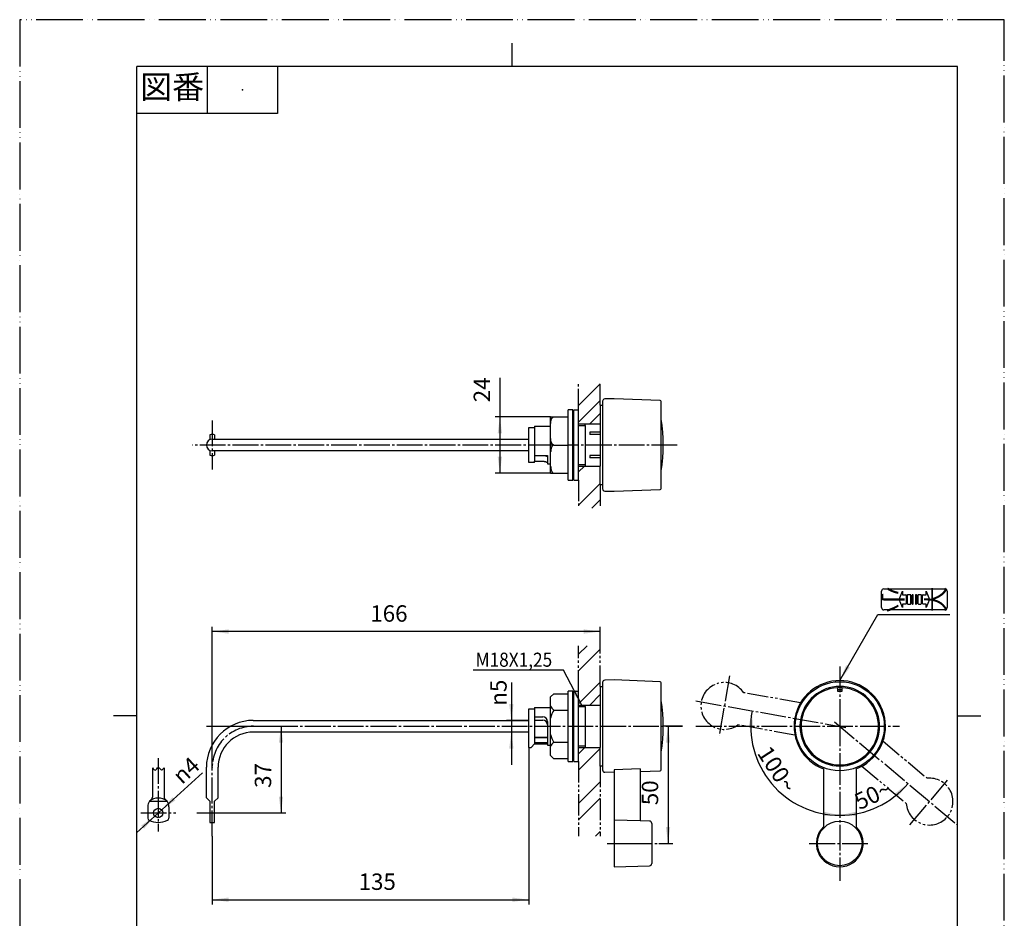
# Model space of a CAD drawing. Units: millimetres. Extents: x 0 to 420, y 0 to 594.
# Drawn here: x 0 to 420, y 211 to 594 of the extents above; entities that cross this region are included whole.
import ezdxf

# ---------------------------------------------------------------- set-up
doc = ezdxf.new("R2010")
doc.units = ezdxf.units.MM
for name, pattern in [('CENTER_DASH_DASH', [14, 9, -1, 1, -1, 1, -1]), ('DASH_CENTER', [14, 11, -1, 1, -1]), ('PHANTOM', [13, 10, -1, 0, -1, 0, -1])]:
    doc.linetypes.add(name, pattern=pattern)
doc.layers.add('1', color=7, linetype='Continuous')
doc.styles.add('CONVERTER_11', font='MS Mincho.ttf', dxfattribs={"width": 0.89})
doc.styles.add('CONVERTER_12', font='txt.shx', dxfattribs={"width": 0.9})
doc.dimstyles.new('ME10_DIM_10', dxfattribs={"dimtxt": 7, "dimasz": 7, "dimexe": 2, "dimexo": 0, "dimgap": 2, "dimtad": 1, "dimdsep": 46, "dimtxsty": 'CONVERTER_12', "dimsah": 1, "dimcen": 0.09, "dimclrd": 2, "dimclre": 2, "dimclrt": 7, "dimadec": 0, "dimazin": 0, "dimtfac": 1, "dimtdec": 4, "dimtix": 1, "dimtmove": 0, "dimatfit": 3, "dimfxl": 1, "dimtolj": 1, "dimtzin": 0, "dimarcsym": 0})
doc.dimstyles.new('ME10_DIM_11', dxfattribs={"dimtxt": 7, "dimasz": 7, "dimexe": 2, "dimexo": 0, "dimgap": 2, "dimtad": 1, "dimdsep": 46, "dimtxsty": 'CONVERTER_12', "dimsah": 1, "dimcen": 0.09, "dimclrd": 2, "dimclre": 2, "dimclrt": 7, "dimadec": 0, "dimazin": 0, "dimtfac": 1, "dimtdec": 4, "dimtix": 1, "dimtmove": 0, "dimatfit": 3, "dimfxl": 1, "dimtolj": 1, "dimtzin": 0, "dimarcsym": 0})
doc.dimstyles.new('ME10_DIM_12', dxfattribs={"dimtxt": 7, "dimasz": 7, "dimexe": 2, "dimexo": 0, "dimgap": 2, "dimtad": 1, "dimdsep": 46, "dimtxsty": 'CONVERTER_12', "dimsah": 1, "dimcen": 0.09, "dimclrd": 2, "dimclre": 2, "dimclrt": 7, "dimadec": 0, "dimazin": 0, "dimtfac": 1, "dimtdec": 4, "dimtix": 1, "dimtmove": 0, "dimatfit": 3, "dimfxl": 1, "dimtolj": 1, "dimtzin": 0, "dimarcsym": 0})
doc.dimstyles.new('ME10_DIM_13', dxfattribs={"dimtxt": 7, "dimasz": 7, "dimexe": 2, "dimexo": 0, "dimgap": 2, "dimtad": 1, "dimdsep": 46, "dimtxsty": 'CONVERTER_12', "dimsah": 1, "dimcen": 0.09, "dimclrd": 2, "dimclre": 2, "dimclrt": 7, "dimadec": 0, "dimazin": 0, "dimtfac": 1, "dimtdec": 4, "dimtix": 1, "dimtmove": 0, "dimatfit": 3, "dimfxl": 1, "dimtolj": 1, "dimtzin": 0, "dimarcsym": 0})
doc.dimstyles.new('ME10_DIM_14', dxfattribs={"dimtxt": 7, "dimasz": 7, "dimexe": 2, "dimexo": 0, "dimgap": 2, "dimtad": 1, "dimdsep": 46, "dimtxsty": 'CONVERTER_12', "dimsah": 1, "dimcen": 0.09, "dimclrd": 2, "dimclre": 2, "dimclrt": 7, "dimadec": 0, "dimazin": 0, "dimtfac": 1, "dimtdec": 4, "dimtix": 1, "dimtmove": 0, "dimatfit": 3, "dimfxl": 1, "dimtolj": 1, "dimtzin": 0, "dimarcsym": 0})
doc.dimstyles.new('ME10_DIM_15', dxfattribs={"dimtxt": 7, "dimasz": 7, "dimexe": 2, "dimexo": 0, "dimgap": 2, "dimtad": 1, "dimdsep": 46, "dimtxsty": 'CONVERTER_12', "dimsah": 1, "dimcen": 0.09, "dimclrd": 2, "dimclre": 2, "dimclrt": 7, "dimadec": 0, "dimazin": 0, "dimtfac": 1, "dimtdec": 4, "dimtix": 1, "dimtmove": 0, "dimatfit": 3, "dimfxl": 1, "dimtolj": 1, "dimtzin": 0, "dimarcsym": 0})
doc.dimstyles.new('ME10_DIM_16', dxfattribs={"dimtxt": 7, "dimasz": 7, "dimexe": 2, "dimexo": 0, "dimgap": 2, "dimtad": 1, "dimdsep": 46, "dimtxsty": 'CONVERTER_12', "dimsah": 1, "dimcen": 0.09, "dimse1": 1, "dimse2": 1, "dimclrd": 2, "dimclre": 2, "dimclrt": 7, "dimadec": 0, "dimazin": 0, "dimtfac": 1, "dimtdec": 4, "dimtix": 1, "dimtmove": 0, "dimatfit": 3, "dimfxl": 1, "dimtolj": 1, "dimtzin": 0, "dimarcsym": 0})
doc.dimstyles.new('ME10_DIM_17', dxfattribs={"dimtxt": 7, "dimasz": 7, "dimexe": 2, "dimexo": 0, "dimgap": 2, "dimtad": 1, "dimdsep": 46, "dimtxsty": 'CONVERTER_12', "dimsah": 1, "dimcen": 0.09, "dimse1": 1, "dimse2": 1, "dimclrd": 2, "dimclre": 2, "dimclrt": 7, "dimadec": 0, "dimazin": 0, "dimtfac": 1, "dimtdec": 4, "dimtix": 1, "dimtmove": 0, "dimatfit": 3, "dimfxl": 1, "dimtolj": 1, "dimtzin": 0, "dimarcsym": 0})
doc.dimstyles.get("Standard").update_dxf_attribs({"dimtxt": 0.18, "dimasz": 0.18, "dimexe": 0.18, "dimexo": 0.0625, "dimgap": 0.09, "dimtad": 0, "dimtih": 1, "dimtoh": 1, "dimdec": 4, "dimzin": 0, "dimdsep": 46, "dimtxsty": 'Standard', "dimcen": 0.09, "dimadec": 0, "dimazin": 0, "dimtfac": 1, "dimtdec": 4, "dimtofl": 0, "dimtmove": 0, "dimatfit": 3, "dimfxl": 1, "dimtolj": 1, "dimtzin": 0, "dimarcsym": 0})
pattern_1 = [(45, (0, 0), (-21.2132, 2e-15), []), (45, (3.536, -3.536), (-21.2132, 2e-15), [])]

# ---------------------------------------------------------------- blocks, each defined once
blk = doc.blocks.new('開示A4')
at = {"layer": '1', "color": 4, "linetype": 'PHANTOM'}
for p, q in [((0, 297), (0, 0)), ((210, 297), (0, 297)), ((210, 0), (210, 297))]:
    blk.add_line(p, q, dxfattribs=at)
at = {"layer": '1', "color": 2, "linetype": 'Continuous'}
for p, q in [((105, 287), (105, 292)), ((40, 287), (40, 277)), ((55, 287), (55, 277)), ((55, 277), (25, 277)), ((25, 148.5), (20, 148.5)), ((200, 148.5), (205, 148.5))]:
    blk.add_line(p, q, dxfattribs=at)
at = {"layer": '1', "color": 7, "linetype": 'Continuous'}
for p, q in [((105, 287), (25, 287)), ((25, 148.5), (25, 287)), ((200, 287), (105, 287)), ((200, 148.5), (200, 287)), ((25, 10), (25, 148.5)), ((200, 10), (200, 148.5))]:
    blk.add_line(p, q, dxfattribs=at)
at = {"layer": '1', "color": 4}
blk.add_point((47.5, 282), dxfattribs=at)
at = {"layer": '1', "color": 2, "insert": (32.5, 282), "char_height": 5, "attachment_point": 5, "line_spacing_factor": 0.454545, "style": 'CONVERTER_11'}
blk.add_mtext('図番', dxfattribs=at)
blk = doc.blocks.new('開示A4枠', base_point=(0, 0))
at = {"layer": '1', "xscale": 2, "yscale": 2, "zscale": 2}
blk.add_blockref('開示A4', (0, 0), dxfattribs=at)
blk = doc.blocks.new('85-40', base_point=(164.67, 327.4))
at = {"color": 7, "linetype": 'Continuous'}
for p, q in [((247.64, 429.51), (248.64, 429.51)), ((248.64, 395.51), (247.64, 395.51)), ((247.64, 309.51), (248.64, 309.51)), ((248.64, 275.51), (247.64, 275.51))]:
    blk.add_line(p, q, dxfattribs=at)
at = {"layer": '1', "color": 7, "linetype": 'Continuous'}
for p, q in [((247.64, 429.51), (247.64, 426.01)), ((243.14, 421.51), (247.64, 426.01)), ((247.64, 426.01), (247.64, 421.51)), ((219.64, 420.51), (226.49, 420.51)), ((219.64, 420.51), (219.64, 405.58)), ((238.39, 421.51), (241.14, 421.51)), ((241.14, 421.51), (243.14, 421.51)), ((241.14, 420.88), (241.14, 421.51)), ((241.14, 420.88), (241.14, 404.13)), ((243.14, 421.51), (247.64, 421.51)), ((247.64, 421.51), (247.64, 418.01)), ((247.64, 418.01), (243.14, 418.01)), ((243.14, 418.01), (243.14, 417.01)), ((247.64, 417.01), (243.14, 417.01)), ((247.64, 418.01), (247.64, 417.01)), ((247.64, 417.01), (247.64, 408.01)), ((219.64, 408.09), (223.14, 408.09)), ((223.14, 408.09), (225.14, 408.09)), ((225.14, 408.09), (225.14, 407.44)), ((225.14, 407.44), (225.14, 404.8)), ((247.64, 408.01), (243.14, 408.01)), ((243.14, 408.01), (243.14, 407.01)), ((247.64, 408.01), (247.64, 407.01)), ((219.64, 405.58), (223.14, 405.58)), ((225.14, 404.8), (225.14, 404.51)), ((225.14, 404.51), (226.49, 404.51)), ((238.39, 403.51), (241.14, 403.51)), ((241.14, 404.13), (241.14, 403.51)), ((241.14, 403.51), (243.14, 403.51)), ((247.64, 407.01), (243.14, 407.01)), ((243.14, 403.51), (247.64, 403.51)), ((247.64, 407.01), (247.64, 403.51)), ((247.64, 395.51), (247.64, 403.51)), ((247.64, 309.51), (247.64, 306.01)), ((243.14, 301.51), (247.64, 306.01)), ((247.64, 306.01), (247.64, 301.51)), ((219.64, 300.51), (226.49, 300.51)), ((219.64, 300.51), (219.64, 295.06)), ((238.39, 301.51), (241.14, 301.51)), ((241.14, 301.51), (243.14, 301.51)), ((241.14, 300.88), (241.14, 301.51)), ((241.14, 300.88), (241.14, 284.13)), ((243.14, 301.51), (247.64, 301.51)), ((247.64, 301.51), (247.64, 283.51)), ((219.64, 296.51), (223.14, 296.51)), ((219.64, 295.06), (223.14, 295.06)), ((225.14, 294.51), (225.14, 284.51)), ((225.14, 284.51), (226.49, 284.51)), ((238.39, 283.51), (241.14, 283.51)), ((241.14, 284.13), (241.14, 283.51)), ((241.14, 283.51), (243.14, 283.51)), ((243.14, 283.51), (247.64, 283.51)), ((247.64, 275.51), (247.64, 283.51))]:
    blk.add_line(p, q, dxfattribs=at)
at = {"layer": '1', "color": 2, "linetype": 'Continuous'}
for p, q in [((238.39, 420.88), (241.14, 420.88)), ((238.39, 404.13), (241.14, 404.13)), ((238.39, 300.88), (241.14, 300.88)), ((238.39, 284.13), (241.14, 284.13))]:
    blk.add_line(p, q, dxfattribs=at)
at = {"layer": '1', "color": 7, "linetype": 'Continuous'}
for centre in [(223.14, 294.51), (223.14, 293.06)]:
    blk.add_arc(centre, 2, 0, 90, dxfattribs=at)
for points, knots in [([(223.14, 408.09), (223.2, 408.09), (223.32, 408.09), (223.49, 408.08), (223.66, 408.07), (223.83, 408.05), (223.99, 408.03), (224.14, 408.01), (224.28, 407.98), (224.41, 407.95), (224.54, 407.91), (224.67, 407.86), (224.78, 407.82), (224.87, 407.77), (224.95, 407.72), (225.02, 407.67), (225.08, 407.62), (225.12, 407.56), (225.13, 407.5), (225.14, 407.46), (225.14, 407.44)], [0, 0, 0, 0, 0.17375, 0.34745, 0.516456, 0.685499, 0.845289, 1.005068, 1.14013, 1.275172, 1.41606, 1.557067, 1.667418, 1.777436, 1.866768, 1.956913, 2.028778, 2.098998, 2.156605, 2.215508, 2.215508, 2.215508, 2.215508]), ([(223.14, 405.58), (223.2, 405.58), (223.32, 405.58), (223.49, 405.57), (223.66, 405.55), (223.83, 405.53), (223.99, 405.51), (224.14, 405.48), (224.29, 405.44), (224.43, 405.4), (224.56, 405.35), (224.67, 405.3), (224.78, 405.25), (224.87, 405.19), (224.96, 405.13), (225.02, 405.07), (225.08, 405.01), (225.12, 404.94), (225.14, 404.87), (225.14, 404.82), (225.14, 404.8)], [0, 0, 0, 0, 0.173796, 0.34752, 0.516815, 0.686163, 0.846774, 1.007367, 1.155436, 1.303483, 1.435802, 1.568196, 1.682852, 1.797269, 1.893154, 1.989621, 2.070293, 2.149656, 2.218598, 2.288718, 2.288718, 2.288718, 2.288718])]:
    blk.add_open_spline(points, degree=3, knots=knots, dxfattribs=at)
blk = doc.blocks.new('82-12', base_point=(10.63, 461.25))
at = {"layer": '1', "color": 7, "linetype": 'Continuous'}
for p, q in [((226.49, 412.51), (226.49, 424.51)), ((226.49, 424.51), (233.99, 424.51)), ((235.99, 427.51), (233.99, 427.51)), ((233.99, 424.51), (233.99, 427.51)), ((233.99, 412.51), (233.99, 424.51)), ((235.99, 425.41), (235.99, 427.51)), ((235.99, 424.61), (235.99, 425.41)), ((235.99, 412.91), (235.99, 424.61)), ((226.49, 409.54), (226.49, 412.51)), ((227.85, 412.51), (233.99, 412.51)), ((233.99, 400.51), (233.99, 412.51)), ((235.99, 412.51), (235.99, 412.91)), ((235.99, 412.11), (235.99, 412.51)), ((235.99, 400.41), (235.99, 412.11)), ((226.49, 403.48), (226.49, 409.54)), ((226.49, 400.51), (226.49, 403.48)), ((226.49, 400.51), (227.85, 400.51)), ((227.85, 400.51), (233.99, 400.51)), ((233.99, 397.51), (233.99, 400.51)), ((235.99, 399.61), (235.99, 400.41)), ((235.99, 397.51), (235.99, 399.61)), ((233.99, 397.51), (235.99, 397.51)), ((235.99, 307.51), (233.99, 307.51)), ((233.99, 299.44), (233.99, 307.51)), ((235.99, 305.41), (235.99, 307.51)), ((226.49, 305.01), (227.85, 306.36)), ((226.49, 301.15), (226.49, 305.01)), ((227.85, 306.36), (233.99, 306.36)), ((235.99, 304.61), (235.99, 305.41)), ((235.99, 292.91), (235.99, 304.61)), ((226.49, 296.01), (226.49, 301.15)), ((227.85, 299.44), (233.99, 299.44)), ((233.99, 292.51), (233.99, 299.44)), ((226.49, 292.51), (226.49, 296.01)), ((226.49, 289.01), (226.49, 292.51)), ((233.99, 285.58), (233.99, 292.51)), ((235.99, 292.51), (235.99, 292.91)), ((235.99, 292.11), (235.99, 292.51)), ((235.99, 280.41), (235.99, 292.11)), ((226.49, 283.86), (226.49, 289.01)), ((226.49, 280.01), (226.49, 283.86)), ((233.99, 285.58), (227.85, 285.58)), ((233.99, 277.51), (233.99, 285.58)), ((227.85, 278.65), (226.49, 280.01)), ((233.99, 278.65), (227.85, 278.65)), ((233.99, 277.51), (235.99, 277.51)), ((235.99, 279.61), (235.99, 280.41)), ((235.99, 277.51), (235.99, 279.61))]:
    blk.add_line(p, q, dxfattribs=at)
for centre, radius, start, end in [((235.99, 425.01), 0.4, 0, 90), ((235.99, 425.01), 0.4, 270, 0), ((235.99, 412.51), 0.4, 0, 90), ((235.99, 412.51), 0.4, 270, 0), ((235.99, 400.01), 0.4, 0, 90), ((235.99, 400.01), 0.4, 270, 0), ((235.99, 305.01), 0.4, 0, 90), ((235.99, 305.01), 0.4, 270, 0), ((229.33, 302.01), 2.97, 196.7653, 239.9454), ((236.12, 294.18), 9.81, 147.5786, 169.2479), ((235.99, 292.51), 0.4, 0, 90), ((235.99, 292.51), 0.4, 270, 0), ((236.12, 290.84), 9.81, 190.7521, 212.4214), ((229.33, 283.01), 2.97, 120.0546, 163.2347), ((235.99, 280.01), 0.4, 0, 90), ((235.99, 280.01), 0.4, 270, 0)]:
    blk.add_arc(centre, radius, start, end, dxfattribs=at)
for points, knots in [([(226.49, 421.54), (226.49, 421.62), (226.5, 421.8), (226.51, 422.05), (226.53, 422.3), (226.57, 422.55), (226.61, 422.79), (226.67, 423.02), (226.73, 423.24), (226.8, 423.44), (226.88, 423.63), (226.97, 423.81), (227.06, 423.97), (227.16, 424.1), (227.27, 424.23), (227.37, 424.33), (227.49, 424.41), (227.6, 424.46), (227.73, 424.49), (227.81, 424.5), (227.85, 424.51)], [0, 0, 0, 0, 0.258074, 0.516001, 0.767818, 1.019747, 1.259608, 1.499425, 1.72206, 1.944677, 2.145908, 2.347217, 2.524738, 2.70198, 2.854982, 3.008635, 3.142289, 3.274368, 3.393674, 3.514537, 3.514537, 3.514537, 3.514537]), ([(227.85, 412.51), (227.81, 412.51), (227.73, 412.52), (227.6, 412.55), (227.49, 412.61), (227.37, 412.69), (227.27, 412.79), (227.16, 412.91), (227.06, 413.05), (226.97, 413.21), (226.88, 413.38), (226.8, 413.57), (226.73, 413.78), (226.67, 414), (226.61, 414.22), (226.57, 414.46), (226.53, 414.71), (226.51, 414.96), (226.5, 415.22), (226.49, 415.39), (226.49, 415.48)], [0, 0, 0, 0, 0.120863, 0.240169, 0.372247, 0.505902, 0.659554, 0.812557, 0.989798, 1.16732, 1.368629, 1.56986, 1.792476, 2.015112, 2.254929, 2.49479, 2.746719, 2.998536, 3.256462, 3.514537, 3.514537, 3.514537, 3.514537]), ([(227.85, 412.51), (227.81, 412.5), (227.73, 412.49), (227.6, 412.46), (227.49, 412.41), (227.37, 412.33), (227.27, 412.23), (227.16, 412.1), (227.06, 411.97), (226.97, 411.81), (226.88, 411.63), (226.8, 411.44), (226.73, 411.24), (226.67, 411.02), (226.61, 410.79), (226.57, 410.55), (226.53, 410.3), (226.51, 410.05), (226.5, 409.8), (226.49, 409.62), (226.49, 409.54)], [0, 0, 0, 0, 0.120863, 0.240169, 0.372247, 0.505902, 0.659554, 0.812557, 0.989798, 1.16732, 1.368629, 1.56986, 1.792476, 2.015112, 2.254929, 2.49479, 2.746719, 2.998536, 3.256462, 3.514537, 3.514537, 3.514537, 3.514537]), ([(226.49, 403.48), (226.49, 403.39), (226.5, 403.22), (226.51, 402.96), (226.53, 402.71), (226.57, 402.46), (226.61, 402.22), (226.67, 402), (226.73, 401.78), (226.8, 401.57), (226.88, 401.38), (226.97, 401.21), (227.06, 401.05), (227.16, 400.91), (227.27, 400.79), (227.37, 400.69), (227.49, 400.61), (227.6, 400.55), (227.73, 400.52), (227.81, 400.51), (227.85, 400.51)], [0, 0, 0, 0, 0.258074, 0.516001, 0.767818, 1.019747, 1.259608, 1.499425, 1.72206, 1.944677, 2.145908, 2.347217, 2.524738, 2.70198, 2.854982, 3.008635, 3.142289, 3.274368, 3.393674, 3.514537, 3.514537, 3.514537, 3.514537])]:
    blk.add_open_spline(points, degree=3, knots=knots, dxfattribs=at)
blk = doc.blocks.new('92-128', base_point=(223.04, 252))
at = {"layer": '1', "color": 7, "linetype": 'Continuous'}
for p, q in [((236.39, 427.51), (238.39, 427.51)), ((236.39, 397.51), (236.39, 427.51)), ((238.39, 397.51), (238.39, 427.51)), ((236.39, 397.51), (238.39, 397.51)), ((236.39, 307.51), (238.39, 307.51)), ((236.39, 277.51), (236.39, 307.51)), ((238.39, 277.51), (238.39, 307.51)), ((236.39, 277.51), (238.39, 277.51))]:
    blk.add_line(p, q, dxfattribs=at)
blk = doc.blocks.new('81-40A', base_point=(218.05, 284.43))
at = {"layer": '1', "color": 7, "linetype": 'Continuous'}
for p, q in [((217.14, 420.01), (219.64, 420.01)), ((217.14, 405.01), (217.14, 420.01)), ((81.14, 416.89), (81.14, 414.8)), ((83.14, 416.89), (83.14, 415.01)), ((82.14, 415.01), (91.42, 415.01)), ((91.42, 415.01), (217.14, 415.01)), ((81.14, 410.22), (81.14, 408.12)), ((217.14, 410.01), (82.14, 410.01)), ((83.14, 410.01), (83.14, 408.12)), ((219.64, 405.01), (217.14, 405.01)), ((219.64, 405.01), (219.64, 405.58)), ((217.14, 300.01), (219.64, 300.01)), ((217.14, 283.51), (217.14, 300.01)), ((219.64, 300.01), (219.64, 287.81)), ((99.64, 295.01), (217.14, 295.01)), ((217.14, 290.01), (99.64, 290.01)), ((219.64, 287.81), (225.14, 287.81)), ((219.64, 287.81), (219.64, 285.01)), ((225.14, 287.51), (219.64, 287.51)), ((217.14, 283.51), (218.14, 283.51)), ((218.14, 283.51), (219.64, 285.01)), ((225.14, 285.46), (219.64, 285.46)), ((219.64, 285.01), (225.14, 285.01)), ((56.61, 274.76), (56.61, 262.26)), ((61.61, 274.76), (61.61, 262.26)), ((79.64, 262.01), (79.64, 275.01)), ((84.64, 262.01), (84.64, 275.01)), ((55.34, 260.51), (62.87, 260.51)), ((56.31, 261.56), (55.78, 261.02)), ((61.9, 261.56), (62.43, 261.02)), ((81.14, 260.51), (79.64, 262.01)), ((81.14, 260.51), (81.14, 251.51)), ((83.14, 260.51), (84.64, 262.01)), ((83.14, 251.51), (83.14, 260.51)), ((54.61, 258.19), (54.61, 253.31)), ((63.61, 258.19), (63.61, 253.31)), ((81.14, 251.51), (83.14, 251.51))]:
    blk.add_line(p, q, dxfattribs=at)
blk.add_circle((59.11, 255.51), 2, dxfattribs=at)
for centre, radius, start, end in [((82.14, 412.51), 4.5, 77.1604, 102.8396), ((82.14, 412.51), 2.5, 90, 270), ((82.14, 412.51), 4.5, 257.1604, 282.8396), ((99.64, 275.01), 20, 90, 180), ((99.64, 275.01), 15, 90, 180), ((58.61, 258.19), 4, 144.6685, 180), ((59.11, 255.91), 5.94, 50.7032, 129.2968), ((58.61, 258.19), 4, 135, 144.6685), ((55.61, 262.26), 1, 315, 0), ((62.61, 262.26), 1, 180, 225), ((59.61, 258.19), 4, 35.3315, 45), ((59.61, 258.19), 4, 0, 35.3315), ((55.61, 253.31), 1, 180, 244.0555), ((59.11, 260.51), 9, 244.0555, 270), ((59.11, 260.51), 9, 270, 295.9445), ((62.61, 253.31), 1, 295.9445, 0)]:
    blk.add_arc(centre, radius, start, end, dxfattribs=at)
at = {"layer": '1', "color": 2, "linetype": 'Continuous'}
blk.add_open_spline([(56.61, 274.76), (56.79, 274.49), (57.1, 274.05), (58, 273.65), (58.46, 274.39), (59.11, 275.11), (59.86, 274.45), (60.42, 273.76), (61.2, 274.17), (61.46, 274.54), (61.61, 274.76)], degree=3, knots=[0, 0, 0, 0, 0.981195, 1.645172, 2.476451, 3.257445, 4.092472, 4.988194, 5.570928, 6.36819, 6.36819, 6.36819, 6.36819], dxfattribs=at)
blk = doc.blocks.new('87-20-W', base_point=(240.94, 274.82))
at = {"color": 7, "linetype": 'Continuous'}
for p, q in [((253.64, 432.26), (249.62, 432.16)), ((273.16, 431.52), (253.64, 432.26)), ((273.64, 431.02), (273.64, 431.03)), ((249.62, 392.86), (253.64, 392.76)), ((253.64, 392.76), (273.16, 393.49)), ((273.64, 393.99), (273.64, 394)), ((253.64, 312.26), (249.62, 312.16)), ((273.16, 311.52), (253.64, 312.26)), ((273.64, 311.02), (273.64, 311.03)), ((348.92, 308.98), (348.92, 308.01)), ((350.72, 308.98), (350.72, 308.01)), ((333.01, 295.01), (333.61, 295.01)), ((366.13, 295.01), (366.64, 295.01)), ((333.01, 290.01), (333.61, 290.01)), ((366.64, 290.01), (366.03, 290.01)), ((264.64, 273.17), (273.16, 273.49))]:
    blk.add_line(p, q, dxfattribs=at)
for start, end in [(8.4565, 171.5435), (171.5435, 180), (351.5435, 8.4565), (180, 188.4565), (188.4565, 351.5435)]:
    blk.add_arc((349.82, 292.51), 17, start, end, dxfattribs=at)
at = {"layer": '1', "color": 7, "linetype": 'Continuous'}
for p, q in [((248.64, 431.16), (248.64, 412.51)), ((273.64, 412.51), (273.64, 431.02)), ((248.64, 412.51), (248.64, 393.86)), ((273.64, 394), (273.64, 412.51)), ((248.64, 311.16), (248.64, 273.86)), ((273.64, 273.99), (273.64, 311.02)), ((264.64, 274.31), (253.64, 273.89)), ((253.64, 273.89), (253.64, 272.76)), ((264.64, 274.31), (264.64, 273.17)), ((264.64, 273.17), (264.64, 252.16)), ((342.82, 274.31), (342.82, 249.65)), ((356.82, 274.31), (356.82, 249.65)), ((253.64, 272.76), (249.62, 272.86)), ((253.64, 272.76), (253.64, 252.51)), ((264.64, 252.16), (253.64, 252.51)), ((253.64, 252.51), (253.64, 232.51)), ((268.68, 252.04), (264.64, 252.16)), ((269.64, 251.04), (269.64, 233.98)), ((253.64, 232.51), (268.68, 232.98))]:
    blk.add_line(p, q, dxfattribs=at)
at = {"layer": '1', "color": 2, "linetype": 'CENTER_DASH_DASH'}
for p, q in [((333.11, 302.56), (308.83, 306.84)), ((330.68, 288.77), (306.4, 293.06)), ((368.26, 286.17), (387.15, 270.32)), ((359.26, 275.45), (378.15, 259.6))]:
    blk.add_line(p, q, dxfattribs=at)
at = {"layer": '1', "color": 7, "linetype": 'Continuous'}
for centre, radius in [((349.82, 292.51), 19), ((349.82, 242.51), 9.5)]:
    blk.add_circle(centre, radius, dxfattribs=at)
for centre, radius, start, end in [((249.64, 431.16), 1, 91.4321, 180), ((273.14, 431.03), 0.5, 0, 87.8524), ((249.64, 393.86), 1, 180, 268.5679), ((273.14, 393.99), 0.5, 272.1476, 0), ((249.64, 311.16), 1, 91.4321, 180), ((273.14, 311.03), 0.5, 0, 87.8524), ((349.82, 292.51), 19.5, 291.0372, 248.9628), ((349.82, 292.51), 16.5, 86.8732, 93.1268), ((349.82, 292.53), 15.5, 86.6713, 93.3287), ((249.64, 273.86), 1, 180, 268.5679), ((273.14, 273.99), 0.5, 272.1476, 0), ((268.64, 251.04), 1, 0, 88.2101), ((349.82, 242.51), 10, 134.427, 45.573), ((268.64, 233.98), 1, 271.7899, 0)]:
    blk.add_arc(centre, radius, start, end, dxfattribs=at)
at = {"layer": '1', "color": 2, "linetype": 'CENTER_DASH_DASH'}
for centre, start, end in [((300.58, 301.19), 34.427, 305.573), ((388.12, 260.37), 184.427, 95.573)]:
    blk.add_arc(centre, 10, start, end, dxfattribs=at)
blk = doc.blocks.new('84-74', base_point=(263.36, 283.01))
at = {"layer": '1', "color": 7, "linetype": 'Continuous'}
for p, q in [((348.82, 308.98), (348.82, 307.51)), ((348.82, 307.51), (350.82, 307.51)), ((350.82, 307.51), (350.82, 308.98))]:
    blk.add_line(p, q, dxfattribs=at)
for centre, radius, start, end in [((204.52, 412.51), 70, 350.9446, 9.0554), ((349.82, 292.51), 16.5, 93.4746, 86.5254), ((204.52, 292.51), 70, 350.9446, 9.0554)]:
    blk.add_arc(centre, radius, start, end, dxfattribs=at)
blk = doc.blocks.new('*D9')
at = {"layer": '1', "color": 2, "linetype": 'Continuous'}
for p, q in [((217.14, 283.51), (217.14, 216.51)), ((82.14, 245.61), (82.14, 216.51)), ((82.14, 218.51), (217.14, 218.51))]:
    blk.add_line(p, q, dxfattribs=at)
at = {"layer": '1', "color": 2}
for points in [[(89.14, 219.43), (89.14, 217.59), (82.14, 218.51)], [(210.14, 217.59), (210.14, 219.43), (217.14, 218.51)]]:
    blk.add_solid(points, dxfattribs=at)
at = {"layer": '1', "color": 7, "insert": (144.56, 220.51), "char_height": 7, "attachment_point": 7, "rotation": 0.0001, "line_spacing_factor": 0.60024, "style": 'CONVERTER_12'}
blk.add_mtext('135', dxfattribs=at)
blk = doc.blocks.new('*D10')
at = {"layer": '1', "color": 2, "linetype": 'Continuous'}
for p, q in [((79.67, 292.51), (113.47, 292.51)), ((111.47, 292.51), (111.47, 255.51)), ((75.52, 255.51), (113.47, 255.51))]:
    blk.add_line(p, q, dxfattribs=at)
at = {"layer": '1', "color": 2}
for points in [[(112.39, 285.51), (110.55, 285.51), (111.47, 292.51)], [(110.55, 262.51), (112.39, 262.51), (111.47, 255.51)]]:
    blk.add_solid(points, dxfattribs=at)
at = {"layer": '1', "color": 7, "insert": (109.47, 266.22), "char_height": 7, "attachment_point": 7, "rotation": 90, "line_spacing_factor": 0.60024, "style": 'CONVERTER_12'}
blk.add_mtext('37', dxfattribs=at)
blk = doc.blocks.new('*D11')
at = {"layer": '1', "color": 2, "linetype": 'Continuous'}
for p, q in [((282.76, 292.51), (274.55, 292.51)), ((276.55, 292.51), (276.55, 242.51)), ((272.64, 242.51), (278.55, 242.51))]:
    blk.add_line(p, q, dxfattribs=at)
at = {"layer": '1', "color": 2}
for points in [[(277.48, 285.51), (275.63, 285.51), (276.55, 292.51)], [(275.63, 249.51), (277.48, 249.51), (276.55, 242.51)]]:
    blk.add_solid(points, dxfattribs=at)
at = {"layer": '1', "color": 7, "insert": (274.55, 258.83), "char_height": 7, "attachment_point": 7, "rotation": 90, "line_spacing_factor": 0.60024, "style": 'CONVERTER_12'}
blk.add_mtext('50', dxfattribs=at)
blk = doc.blocks.new('*D12')
at = {"layer": '1', "color": 2, "linetype": 'Continuous'}
for p, q in [((204.83, 441.25), (204.83, 424.51)), ((226.49, 424.51), (202.83, 424.51)), ((204.83, 424.51), (204.83, 400.51)), ((226.49, 400.51), (202.83, 400.51))]:
    blk.add_line(p, q, dxfattribs=at)
at = {"layer": '1', "color": 2}
for points in [[(205.75, 417.51), (203.9, 417.51), (204.83, 424.51)], [(203.9, 407.51), (205.75, 407.51), (204.83, 400.51)]]:
    blk.add_solid(points, dxfattribs=at)
at = {"layer": '1', "color": 7, "insert": (202.83, 430.75), "char_height": 7, "attachment_point": 7, "rotation": 90, "line_spacing_factor": 0.60024, "style": 'CONVERTER_12'}
blk.add_mtext('24', dxfattribs=at)
blk = doc.blocks.new('*D13')
at = {"layer": '1', "color": 2, "linetype": 'Continuous'}
for p, q in [((82.14, 274.98), (82.14, 334.94)), ((247.64, 332.94), (82.14, 332.94)), ((247.64, 326.88), (247.64, 334.94))]:
    blk.add_line(p, q, dxfattribs=at)
at = {"layer": '1', "color": 2}
for points in [[(89.14, 333.86), (89.14, 332.02), (82.14, 332.94)], [(240.64, 332.02), (240.64, 333.86), (247.64, 332.94)]]:
    blk.add_solid(points, dxfattribs=at)
at = {"layer": '1', "color": 7, "insert": (149.55, 334.94), "char_height": 7, "attachment_point": 7, "rotation": 0.0001, "line_spacing_factor": 0.60024, "style": 'CONVERTER_12'}
blk.add_mtext('166', dxfattribs=at)
blk = doc.blocks.new('*D14')
at = {"layer": '1', "color": 2, "linetype": 'Continuous'}
for p, q in [((209.72, 311.21), (209.72, 295.01)), ((217.14, 295.01), (207.72, 295.01)), ((209.72, 295.01), (209.72, 290.01)), ((217.14, 290.01), (207.72, 290.01)), ((209.72, 290.01), (209.72, 276.01))]:
    blk.add_line(p, q, dxfattribs=at)
at = {"layer": '1', "color": 2}
for points in [[(208.8, 302.01), (210.64, 302.01), (209.72, 295.01)], [(210.64, 283.01), (208.8, 283.01), (209.72, 290.01)]]:
    blk.add_solid(points, dxfattribs=at)
at = {"layer": '1', "color": 7, "insert": (207.72, 301.27), "char_height": 7, "attachment_point": 7, "rotation": 90, "line_spacing_factor": 0.60024, "style": 'CONVERTER_12'}
blk.add_mtext('\\C7;{\\Fgdt;n}\\C7;5', dxfattribs=at)
blk = doc.blocks.new('*D15')
at = {"layer": '1', "color": 2, "linetype": 'Continuous'}
blk.add_line((49.85, 247.11), (77.93, 272.59), dxfattribs=at)
at = {"layer": '1', "color": 2}
for points in [[(65.15, 262.24), (66.39, 260.87), (60.59, 256.85)], [(53.06, 248.78), (51.82, 250.14), (57.62, 254.16)]]:
    blk.add_solid(points, dxfattribs=at)
at = {"layer": '1', "color": 7, "insert": (69.22, 267.39), "char_height": 7, "attachment_point": 7, "rotation": 42.2243, "line_spacing_factor": 0.60024, "style": 'CONVERTER_12'}
blk.add_mtext('\\C7;{\\Fgdt;n}\\C7;4', dxfattribs=at)
blk = doc.blocks.new('*D16')
at = {"layer": '1', "color": 2, "linetype": 'Continuous'}
blk.add_arc((349.82, 292.51), 38, 270, 320, dxfattribs=at)
at = {"layer": '1', "color": 2}
for points in [[(374.61, 262.5), (373.31, 263.81), (378.93, 268.08)], [(356.71, 256.07), (356.88, 254.23), (349.82, 254.51)]]:
    blk.add_solid(points, dxfattribs=at)
at = {"layer": '1', "color": 7, "insert": (358.21, 256.66), "char_height": 7, "attachment_point": 7, "rotation": 25.2388, "line_spacing_factor": 0.60024, "style": 'CONVERTER_12'}
blk.add_mtext('50{\\Fgdt;~}', dxfattribs=at)
blk = doc.blocks.new('*D17')
at = {"layer": '1', "color": 2, "linetype": 'Continuous'}
blk.add_arc((349.82, 292.51), 38, 170, 270, dxfattribs=at)
at = {"layer": '1', "color": 2}
for points in [[(312.74, 292.05), (310.9, 292.21), (312.4, 299.11)], [(342.77, 254.23), (342.94, 256.07), (349.82, 254.51)]]:
    blk.add_solid(points, dxfattribs=at)
at = {"layer": '1', "color": 7, "insert": (314.31, 281.05), "char_height": 7, "attachment_point": 7, "rotation": 303.1127, "line_spacing_factor": 0.60024, "style": 'CONVERTER_12'}
blk.add_mtext('100{\\Fgdt;~}', dxfattribs=at)

msp = doc.modelspace()

# ---------------------------------------------------------------- hatches: boundary and pattern name
at = {"layer": '1', "linetype": 'Continuous'}
h = msp.add_hatch(dxfattribs=at)
h.set_pattern_fill('CUSTOM17', color=4, scale=15, angle=45, pattern_type=2)
h.set_pattern_definition(pattern_1)
h.paths.add_polyline_path([(238.389, 439.507), (247.645, 439.507), (247.645, 426.007), (243.145, 421.507), (238.389, 421.507)])
h = msp.add_hatch(dxfattribs=at)
h.set_pattern_fill('CUSTOM18', color=4, scale=15, angle=45, pattern_type=2)
h.set_pattern_definition(pattern_1)
h.paths.add_polyline_path([(238.389, 403.507), (247.645, 403.507), (247.645, 385.507), (238.389, 385.507)])
h = msp.add_hatch(dxfattribs=at)
h.set_pattern_fill('CUSTOM15', color=4, scale=15, angle=45, pattern_type=2)
h.set_pattern_definition(pattern_1)
h.paths.add_polyline_path([(238.389, 326.878), (247.645, 326.878), (247.645, 306.007), (243.145, 301.507), (238.389, 301.507)])
h = msp.add_hatch(dxfattribs=at)
h.set_pattern_fill('CUSTOM16', color=4, scale=15, angle=45, pattern_type=2)
h.set_pattern_definition(pattern_1)
h.paths.add_polyline_path([(238.389, 283.507), (247.645, 283.507), (247.645, 245.681), (238.389, 245.681)])

# ---------------------------------------------------------------- linework, layer by layer
at = {"layer": '1', "color": 2, "linetype": 'CENTER_DASH_DASH'}
for p, q in [((238.389, 427.507), (238.389, 439.507)), ((247.645, 429.507), (247.645, 439.507)), ((238.389, 397.507), (238.389, 385.507)), ((247.645, 395.507), (247.645, 385.507)), ((238.389, 307.507), (238.389, 326.878)), ((247.645, 309.507), (247.645, 326.878)), ((238.389, 277.507), (238.389, 245.681)), ((247.645, 275.507), (247.645, 245.681))]:
    msp.add_line(p, q, dxfattribs=at)
at = {"layer": '1', "color": 2, "linetype": 'DASH_CENTER'}
for p, q in [((82.145, 423.007), (82.145, 402.007)), ((227.846, 412.507), (73.645, 412.507)), ((280.517, 412.507), (233.989, 412.507)), ((349.822, 318.007), (349.822, 299.507)), ((302.839, 313.992), (298.324, 288.387)), ((288.446, 303.329), (352.393, 292.053)), ((349.822, 299.507), (349.822, 295.007)), ((347.53, 294.43), (400, 250.402)), ((349.822, 295.007), (349.822, 278.507)), ((79.667, 292.507), (282.762, 292.507)), ((288.446, 292.507), (375.322, 292.507)), ((59.106, 278.916), (59.106, 247.624)), ((349.822, 278.507), (349.822, 226.507)), ((82.145, 274.985), (82.145, 275.029)), ((82.145, 245.611), (82.145, 274.985)), ((379.768, 250.409), (396.48, 270.326)), ((51.623, 255.507), (66.589, 255.507)), ((75.522, 255.507), (88.923, 255.507)), ((250.645, 242.507), (258.951, 242.507)), ((258.951, 242.507), (272.645, 242.507)), ((336.822, 242.507), (362.822, 242.507))]:
    msp.add_line(p, q, dxfattribs=at)
at = {"layer": '1', "color": 7, "linetype": 'Continuous'}
for p, q in [((367.628, 343.135), (367.628, 350.135)), ((368.628, 351.135), (394.628, 351.135)), ((395.628, 350.135), (395.628, 343.135)), ((394.628, 342.135), (368.628, 342.135))]:
    msp.add_line(p, q, dxfattribs=at)
at = {"layer": '1', "color": 2, "linetype": 'Continuous'}
for p, q in [((375.128, 346.635), (376.628, 350.135)), ((376.628, 350.135), (376.628, 348.635)), ((376.628, 348.635), (377.928, 348.635)), ((379.928, 348.635), (378.828, 348.635)), ((380.828, 348.635), (380.928, 348.635)), ((382.328, 348.635), (382.428, 348.635)), ((384.428, 348.635), (383.328, 348.635)), ((385.328, 348.635), (386.628, 348.635)), ((386.628, 350.135), (388.128, 346.635)), ((386.628, 348.635), (386.628, 350.135)), ((376.628, 343.135), (375.128, 346.635)), ((377.928, 344.635), (376.628, 344.635)), ((376.628, 344.635), (376.628, 343.135)), ((378.128, 348.435), (378.128, 344.835)), ((378.628, 348.435), (378.628, 344.835)), ((378.828, 344.635), (379.928, 344.635)), ((380.128, 344.835), (380.128, 348.435)), ((380.628, 344.835), (380.628, 348.435)), ((380.828, 344.635), (380.928, 344.635)), ((381.128, 344.835), (381.128, 348.435)), ((382.128, 348.435), (382.128, 344.835)), ((382.328, 344.635), (382.428, 344.635)), ((382.628, 348.435), (382.628, 344.835)), ((383.128, 348.435), (383.128, 344.835)), ((383.328, 344.635), (384.428, 344.635)), ((384.628, 344.835), (384.628, 348.435)), ((385.128, 344.835), (385.128, 348.435)), ((386.628, 344.635), (385.328, 344.635)), ((388.128, 346.635), (386.628, 343.135)), ((386.628, 343.135), (386.628, 344.635))]:
    msp.add_line(p, q, dxfattribs=at)
at = {"layer": '1', "color": 7, "linetype": 'Continuous'}
for centre, start, end in [((368.628, 350.135), 90, 180), ((394.628, 350.135), 0, 90), ((368.628, 343.135), 180, 270), ((394.628, 343.135), 270, 0)]:
    msp.add_arc(centre, 1, start, end, dxfattribs=at)
at = {"layer": '1', "color": 2, "linetype": 'Continuous'}
for centre, start, end in [((377.928, 348.435), 0, 90), ((378.828, 348.435), 90, 180), ((379.928, 348.435), 0, 90), ((380.828, 348.435), 90, 180), ((380.928, 348.435), 0, 90), ((382.328, 348.435), 90, 180), ((382.428, 348.435), 0, 90), ((383.328, 348.435), 90, 180), ((384.428, 348.435), 0, 90), ((385.328, 348.435), 90, 180), ((377.928, 344.835), 270, 0), ((378.828, 344.835), 180, 270), ((379.928, 344.835), 270, 0), ((380.828, 344.835), 180, 270), ((380.928, 344.835), 270, 0), ((382.328, 344.835), 180, 270), ((382.428, 344.835), 270, 0), ((383.328, 344.835), 180, 270), ((384.428, 344.835), 270, 0), ((385.328, 344.835), 180, 270)]:
    msp.add_arc(centre, 0.2, start, end, dxfattribs=at)
at = {"layer": '1', "color": 2, "linetype": 'DASH_CENTER'}
for start, end in [(89.92712, 179.92712), (179.92712, 180.07288)]:
    msp.add_arc((99.645, 275.007), 17.5, start, end, dxfattribs=at)
at = {"layer": '1', "color": 2}
for points in [[(352.524, 318.53), (354.12, 317.608), (349.822, 312.007)], [(235.753, 307.272), (237.384, 308.131), (239.829, 301.507)]]:
    msp.add_solid(points, dxfattribs=at)

# ---------------------------------------------------------------- block references
for name, p in [('開示A4枠', (0, 0)), ('85-40', (164.673, 327.403)), ('87-20-W', (240.936, 274.822)), ('82-12', (10.626, 461.249)), ('92-128', (223.041, 252.001)), ('81-40A', (218.046, 284.425)), ('84-74', (263.36, 283.007))]:
    msp.add_blockref(name, p)
at = {"layer": '1'}
msp.add_blockref('*D15', (0, 0), dxfattribs=at)

# ---------------------------------------------------------------- texts
at = {"layer": '1', "color": 7, "style": 'CONVERTER_12', "width": 0.9}
msp.add_text('M18X1,25', height=6, dxfattribs=at).set_placement((194.456, 317.914))
at = {"layer": '1', "color": 7, "char_height": 8, "attachment_point": 5, "style": 'CONVERTER_11'}
for s, insert, rotation in [('小', (371.378, 346.635), 270), ('大', (391.878, 346.635), 90)]:
    msp.add_mtext(s, dxfattribs=dict(at, insert=insert, rotation=rotation))

# ---------------------------------------------------------------- dimensions: what is measured, and where the dimension line sits
at = {"layer": '1'}
for base, p1, p2, dimstyle, picture, middle in [((204.826, 424.507), (226.489, 400.507), (226.489, 424.507), 'ME10_DIM_13', '*D12', (199.326, 436.001)), ((111.473, 292.507), (75.522, 255.507), (79.667, 292.507), 'ME10_DIM_11', '*D10', (105.973, 271.467)), ((276.554, 292.507), (272.645, 242.507), (282.762, 292.507), 'ME10_DIM_12', '*D11', (271.054, 264.082))]:
    dim = msp.add_linear_dim(base=base, p1=p1, p2=p2, angle=90, dimstyle=dimstyle, dxfattribs=at)
    dim.commit()
    dim.dimension.update_dxf_attribs({"geometry": picture, "text_midpoint": middle, "text_rotation": 90})
dim = msp.add_linear_dim(base=(247.645, 332.939), p1=(82.145, 274.985), p2=(247.645, 326.878), text='166', dimstyle='ME10_DIM_14', dxfattribs=at)
dim.commit()
dim.dimension.update_dxf_attribs({"geometry": '*D13', "text_midpoint": (156.895, 338.439), "text_rotation": 0.00014})
dim = msp.add_linear_dim(base=(209.723, 295.007), p1=(217.145, 290.007), p2=(217.145, 295.007), angle=90, dimstyle='ME10_DIM_15', override={"dimpost": '{\\Fgdt;n}<>'}, dxfattribs=at)
dim.commit()
dim.dimension.update_dxf_attribs({"geometry": '*D14', "text_midpoint": (204.223, 304.905), "text_rotation": 90})
for base, p1, p2, dimstyle, picture, middle in [((320.712, 268.081), (312.399, 299.105), (349.822, 278.507), 'ME10_DIM_17', '*D17', (322.6, 274.753)), ((365.881, 258.067), (349.822, 278.507), (378.931, 268.081), 'ME10_DIM_16', '*D16', (363.679, 263.109))]:
    dim = msp.add_angular_dim_3p(base=base, center=(349.822, 292.507), p1=p1, p2=p2, dimstyle=dimstyle, dxfattribs=at)
    dim.commit()
    dim.dimension.update_dxf_attribs({"geometry": picture, "text_midpoint": middle})
dim = msp.add_linear_dim(base=(82.145, 218.507), p1=(217.145, 283.507), p2=(82.145, 245.611), dimstyle='ME10_DIM_10', dxfattribs=at)
dim.commit()
dim.dimension.update_dxf_attribs({"geometry": '*D9', "text_midpoint": (151.914, 224.007), "text_rotation": 0.00014})

# ---------------------------------------------------------------- leaders
at = {"layer": '1', "color": 2, "linetype": 'Continuous', "has_arrowhead": 0}
for points in [[(349.822, 312.007), (366.061, 340.135), (396.829, 340.135)], [(239.829, 301.507), (231.995, 316.391), (193.436, 316.391)]]:
    msp.add_leader(points, dimstyle='Standard', dxfattribs=at)

doc.saveas('drawing.dxf')
